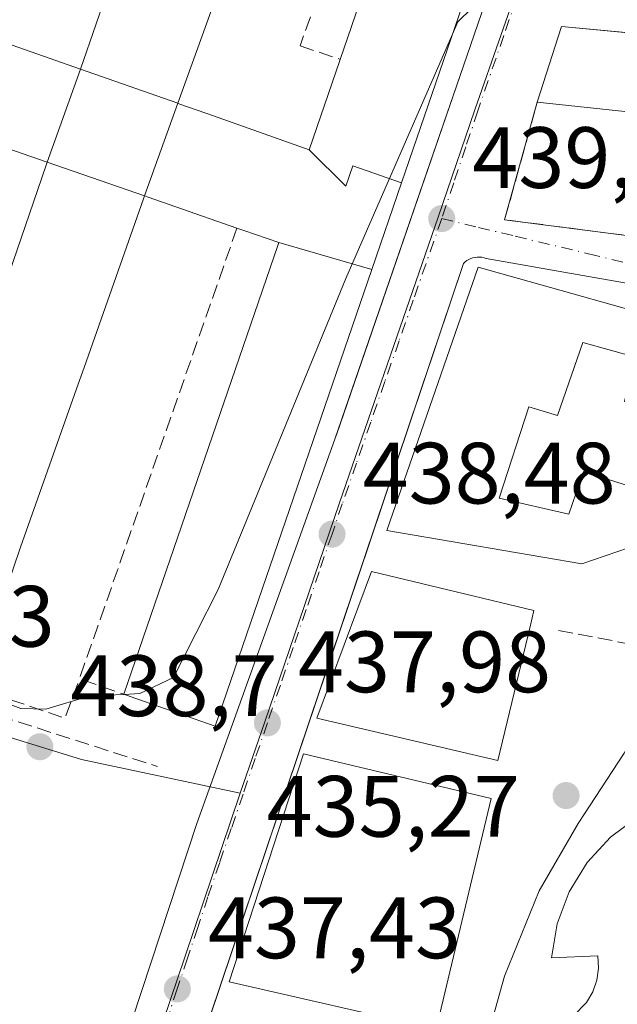
# Model space of a CAD drawing. Units: metres. Extents: x 607771 to 611252, y 4708447 to 4710815.
# Drawn here: x 608820 to 608889, y 4709677 to 4709790 of the extents above; entities that cross this region are included whole.
import ezdxf

# ---------------------------------------------------------------- set-up
doc = ezdxf.new("R2010")
doc.units = ezdxf.units.M
doc.header["$MEASUREMENT"] = 0
doc.linetypes.add('DGN Style 3', pattern=[2.307223458686699, 1.648016756204785, -0.6592067024819142])
doc.linetypes.add('DGN Style 4', pattern=[2.6384748266838614, 1.318413404963828, -0.6592067024819142, 0.001648016756204785, -0.6592067024819142])
for name, color, linetype, lineweight in [('Arbolado forestal CxS', 92, 'Continuous', 0), ('Comarca CxS', 21, 'Continuous', 0), ('Comunidad Autónoma CxS', 142, 'Continuous', 0), ('Curva de nivel normal', 30, 'Continuous', 0), ('Edificación Cxs', 1, 'Continuous', 13), ('Elemento construido', 1, 'Continuous', 0), ('Municipio CxS', 4, 'Continuous', 0), ('Muro lineal', 1, 'DGN Style 3', 13), ('Núcleo urbano CxS', 7, 'Continuous', 0), ('Obra de contención lineal', 1, 'DGN Style 3', 13), ('Provincia CxS', 1, 'Continuous', 0), ('Punto de cota en terreno', 7, 'Continuous', 0), ('Rótulo de punto de cota en terreno', 7, 'Continuous', 0), ('Vía urbana Cxs', 4, 'Continuous', 0), ('Vía urbana eje', 4, 'DGN Style 4', 0)]:
    doc.layers.add(name, color=color, linetype=linetype, lineweight=lineweight)
doc.styles.add('Style-Arial', font='txt')

# ---------------------------------------------------------------- blocks, each defined once
blk = doc.blocks.new('5PATER')
at = {"layer": 'Arbolado forestal CxS', "linetype": 'Continuous', "lineweight": 0}
h = blk.add_hatch(color=51, dxfattribs=at)
edge = h.paths.add_edge_path()
edge.add_ellipse((0, 0), major_axis=(-0.1095731443231308, -0.1110710700762829), ratio=0.9994222409660322, start_angle=0, end_angle=360)
blk = doc.blocks.new('*U44')
at = {"layer": 'Vía urbana Cxs', "color": 4, "linetype": 'Continuous', "lineweight": 0}
for points in [[(608823.8201000001, 4709645.970100001, 441.1869000000006), (608840.8000999996, 4709697.4901, 437.8233000000037), (608856.6901000004, 4709741.7601, 442.4223000000056), (608856.9008, 4709742.372, 442.2994000000036), (608871.9200999998, 4709786.0101, 442.943299999999), (608881.1601999998, 4709812.840100001, 443.3080000000046)], [(608897.0800999999, 4709758.5601, 439.4894999999961), (608874.1201, 4709762.590100001, 443.2921999999963), (608873.8800999997, 4709762.670100001, 443.2026999999944), (608873.6201, 4709762.720100001, 443.088699999993), (608873.3701, 4709762.7401, 442.9679000000033), (608873.1101000002, 4709762.7401, 442.8356000000058), (608872.8601000002, 4709762.710100001, 442.7014999999956), (608872.6102, 4709762.6501, 442.5630999999995), (608872.3701, 4709762.5701, 442.414499999999), (608872.1300999997, 4709762.470100001, 442.2681000000011), (608871.9101, 4709762.340100001, 442.1848999999929), (608871.7101999996, 4709762.190099999, 442.1174000000028), (608871.5201000003, 4709762.020099999, 442.0583999999944), (608860.7070000004, 4709729.909200001, 440.9156999999978), (608853.3422999998, 4709708.0382, 440.6875), (608850.2714999998, 4709698.919399999, 445.045499999993), (608842.1667, 4709674.851, 442.1310999999987)], [(608884.2100999998, 4709675.360099999, 436.2372000000032), (608885.7100999998, 4709676.880100001, 435.725900000005), (608886.4200999998, 4709678.100099999, 435.2606999999989), (608886.8901000004, 4709679.440099999, 434.8429000000033), (608887.0701000001, 4709680.840100001, 434.6572000000015), (608886.9802000001, 4709682.2601, 434.6304999999993), (608881.6401000004, 4709682.020099999, 436.9422999999952), (608882.3000999996, 4709685.9301, 436.2042999999976), (608883.6901000004, 4709689.630100001, 435.695200000002), (608885.7600999996, 4709693.0001, 435.4480999999942), (608888.4401000004, 4709695.9101, 435.4747999999963), (608891.6201, 4709698.2601, 435.2880000000005)]]:
    blk.add_polyline3d(points, dxfattribs=at)
blk.add_polyline3d([(608876.2600999996, 4709767.050100001, 447.2002000000066), (608912.6901000004, 4709762.340100001, 439.476800000004), (608912.8000999996, 4709763.5801, 441.2366000000038), (608932.0502000004, 4709760.7401, 439.6328000000067), (608932.7801000001, 4709760.840100001, 439.2646999999997), (608933.8701, 4709761.4001, 438.8463000000047), (608936.3000999996, 4709783.340100001, 437.574099999998), (608936.0500999996, 4709784.0701, 438.2810999999929), (608935.4801000003, 4709784.380100001, 438.9661999999954), (608915.0301000001, 4709786.4101, 441.0856000000058), (608903.3901000004, 4709787.380100001, 441.7164000000049), (608893.2926000003, 4709788.317700001, 443.9839000000065), (608882.8201000001, 4709789.290100001, 442.875), (608880.0100999996, 4709780.590100001, 442.1726999999955)], close=True, dxfattribs=at)

msp = doc.modelspace()

# ---------------------------------------------------------------- linework, layer by layer
at = {"layer": 'Comarca CxS', "color": 21, "linetype": 'Continuous', "lineweight": 0}
msp.add_3dface([(611229.6200008346, 4708501.309982895), (607807.1100008087, 4708447.439982893), (607771.2800008089, 4710760.719982869), (611192.6800008359, 4710814.579982872)], dxfattribs=at)
at = {"layer": 'Comunidad Autónoma CxS', "color": 142, "linetype": 'Continuous', "lineweight": 0}
msp.add_3dface([(611229.6200008346, 4708501.309982895), (607807.1100008087, 4708447.439982893), (607771.2800008089, 4710760.719982869), (611192.6800008359, 4710814.579982872)], dxfattribs=at)
at = {"layer": 'Curva de nivel normal', "color": 30, "linetype": 'Continuous', "lineweight": 0, "flags": 128}
for points, elevation in [([(608870.267, 4709788.429099999), (608870.8799999999, 4709789.8301), (608874.0599999996, 4709792.9801), (608876.3899999997, 4709793.0601), (608878.7199999997, 4709791.960100001), (608882.0599999996, 4709792.800100001), (608884.6593000004, 4709795.1843)], 440), ([(608832.4060000004, 4709712.377499999), (608834.2199999997, 4709712.460100001), (608838.0999999996, 4709714.3201), (608843.2400000002, 4709724.460100001), (608857.9500000002, 4709760.280099999), (608870.267, 4709788.429099999)], 440), ([(608798.0915999999, 4709716.227700001), (608799.6399999997, 4709715.9901), (608802.79, 4709714.9801), (608806.3899999997, 4709714.340100001), (608811.0899999999, 4709713.170100001), (608817.5199999996, 4709711.870100001), (608820.5, 4709710.7401), (608823.3799999999, 4709710.6601), (608828.5099999999, 4709712.200099999), (608832.4060000004, 4709712.377499999)], 440), ([(608870.3131999997, 4709626.352700001), (608871.1799999997, 4709628.590100001), (608874.4199999999, 4709635.440099999), (608881.1500000004, 4709647.4801), (608882.9600000001, 4709651.640100001), (608881.7699999996, 4709653.300100001), (608878.5, 4709655.040100001), (608876.8799999999, 4709656.390100001), (608875.4299999997, 4709658.460100001), (608875.29, 4709662.7501), (608874.5599999996, 4709663.9901), (608872.6200000001, 4709664.0801), (608872.0800000001, 4709666.670100001), (608874.3700000001, 4709673.200099999), (608876.2400000002, 4709679.9301), (608880.25, 4709689.7401), (608884.7199999997, 4709697.4901), (608890.0199999996, 4709705.610099999), (608894.5800000001, 4709714.040100001), (608896.3600000005, 4709715.4101), (608900.0499999998, 4709716.1601), (608902.8389999997, 4709716.068600001)], 435)]:
    msp.add_lwpolyline(points, dxfattribs=dict(at, elevation=elevation))
at = {"layer": 'Edificación Cxs', "color": 1, "linetype": 'Continuous', "lineweight": 13, "flags": 128}
for points, elevation in [([(608838.6001000004, 4709780.460100001), (608827.3901000004, 4709784.390100001), (608831.0000999998, 4709794.890100001), (608841.8000999996, 4709826.360099999), (608853.6700999998, 4709822.2501), (608853.1551999999, 4709820.822100001), (608846.4417000003, 4709802.2053), (608845.5528999995, 4709799.740700001)], 454.2252000000008), ([(608864.3886000002, 4709771.311000001), (608858.7640000005, 4709773.239), (608857.9699999997, 4709770.929), (608853.7298999997, 4709775.110300001), (608857.2548000002, 4709785.388), (608857.3000999996, 4709785.520099999), (608868.1801000005, 4709817.190099999), (608869.3057000004, 4709816.799500001), (608878.8701, 4709813.4801)], 452.8343000000023), ([(608827.3901000004, 4709784.390100001), (608823.5301000001, 4709773.6801), (608819.7600999996, 4709775.0001), (608812.4600999998, 4709777.520099999), (608809.4446999999, 4709778.5689), (608809.4409999996, 4709778.5702), (608808.5499999998, 4709778.879799999), (608812.3902000004, 4709789.660399999), (608813.2243999997, 4709789.365599999), (608815.9600999998, 4709788.4001)], 456.7164999999949), ([(608853.7298999997, 4709775.110300001), (608857.9699999997, 4709770.929), (608858.7640000005, 4709773.239), (608864.3886000002, 4709771.311000001), (608860.9512999998, 4709761.3025), (608860.9494000003, 4709761.296), (608850.2198000001, 4709764.4102), (608846.2203000003, 4709765.798800001), (608845.4101, 4709766.0801), (608838.3501000004, 4709768.530099999), (608835.1823000005, 4709769.641899999), (608834.7602000004, 4709769.789899999), (608838.6001000004, 4709780.460100001), (608838.8452000003, 4709780.374100001), (608841.8382000001, 4709779.3244), (608842.0500999996, 4709779.2501)], 453.8228999999993), ([(608834.7602000004, 4709769.789899999), (608834.6454999996, 4709769.465299999), (608827.7872000001, 4709750.022100001), (608826.9156, 4709747.551100001), (608820.4850000005, 4709729.320599999), (608819.6134000003, 4709726.8496), (608816.4600999998, 4709717.9101), (608806.9127000002, 4709721.2225), (608805.6801000005, 4709721.6501), (608823.4073999999, 4709773.3224), (608823.5301000001, 4709773.6801)], 454.8006000000022), ([(608860.9494000003, 4709761.296), (608842.8901000004, 4709708.710100001), (608833.1167000001, 4709712.128900001), (608832.3701, 4709712.390100001), (608850.1051000003, 4709764.0748), (608850.2198000001, 4709764.4102)], 451.5964999999997), ([(608899.4401000004, 4709754.220100001), (608896.6201, 4709743.290100001), (608895.6401000004, 4709739.590100001), (608890.7801000001, 4709741.200099999), (608892.0100999996, 4709745.5101), (608890.0800999999, 4709746.100099999), (608891.3201000001, 4709751.210100001), (608885.2801000001, 4709752.9001), (608882.3601000002, 4709744.4801), (608879.0301000001, 4709745.4801), (608875.6101000002, 4709734.970100001), (608883.6501000002, 4709733.1501), (608885.3501000004, 4709738.050100001), (608894.4901000002, 4709735.130100001), (608893.2100999998, 4709730.1801), (608885.1700999998, 4709727.4001), (608862.6700999998, 4709731.2401), (608873.1901000004, 4709761.590100001)], 445.540399999998), ([(608879.2401000002, 4709720.360099999), (608875.4801000003, 4709704.7601), (608854.6201, 4709709.6501), (608860.9200999998, 4709726.520099999), (608879.6401000004, 4709722.040100001)], 442.5529999999999)]:
    msp.add_lwpolyline(points, close=True, dxfattribs=dict(at, elevation=elevation))
at = {"layer": 'Edificación Cxs', "color": 1, "linetype": 'Continuous', "lineweight": 13, "extrusion": (0.02406859431554039, 0.07005996157288889, 0.9972523775615074), "elevation": 345069.3672852045, "flags": 128}
msp.add_lwpolyline([(954405.6472225864, -4639269.775624479), (954405.6472225863, -4639303.354650021)], dxfattribs=at)
at = {"layer": 'Edificación Cxs', "color": 1, "linetype": 'Continuous', "lineweight": 13, "extrusion": (0.04713785715596085, -0.0954900994382332, 0.9943136644600741), "elevation": -420596.4595820345, "flags": 128}
msp.add_lwpolyline([(2630747.510082442, 3931289.155669023), (2630753.880822031, 3931295.750591495), (2630771.480410183, 3931284.870800557)], dxfattribs=at)
at = {"layer": 'Edificación Cxs', "color": 1, "linetype": 'Continuous', "lineweight": 13, "extrusion": (-0.01784116124227014, 0.1280700362629489, 0.9916046383398649), "elevation": 592757.105027518, "flags": 128}
msp.add_lwpolyline([(-1252914.701306035, -4542213.608476432), (-1252913.117997984, -4542204.412515664), (-1252890.608067217, -4542210.079658925)], dxfattribs=at)
at = {"layer": 'Edificación Cxs', "color": 1, "linetype": 'Continuous', "lineweight": 13}
for points in [[(608841.8000999996, 4709826.360099999, 449.0371000000014), (608853.6700999998, 4709822.2501, 451.167300000001), (608853.1551999999, 4709820.822100001, 451.0492999999988), (608846.4417000003, 4709802.2053, 452.1255999999995), (608845.5528999995, 4709799.740700001, 451.3448999999965), (608838.6001000004, 4709780.460100001, 453.0011999999988), (608838.8452000003, 4709780.374100001, 452.6803999999975), (608841.8382000001, 4709779.3244, 449.4367999999959), (608842.0500999996, 4709779.2501, 449.2544000000053), (608853.7301000003, 4709775.110099999, 450.5356000000029), (608857.2548000002, 4709785.388, 448.8629999999976), (608857.3000999996, 4709785.520099999, 448.8687000000064)], [(608812.6001000004, 4709824.7401, 451.7133999999933), (608823.1901000004, 4709821.110099999, 449.5117000000028), (608812.3901000004, 4709789.6601, 456.2859999999928), (608813.2243999997, 4709789.365599999, 455.2213999999949), (608815.9600999998, 4709788.4001, 451.8715999999986), (608827.3901000004, 4709784.390100001, 454.2252000000008), (608831.0000999998, 4709794.890100001, 451.9079000000056)], [(608868.1801000005, 4709817.190099999, 446.3812000000034), (608869.3057000004, 4709816.799500001, 446.4983000000066), (608878.8701, 4709813.4801, 445.6404999999941), (608864.3882999998, 4709771.311100001, 447.5486999999994), (608860.9512999998, 4709761.3025, 447.165599999993), (608860.9490999999, 4709761.2961, 447.164499999999), (608842.8901000004, 4709708.710100001, 443.8493000000017), (608833.1167000001, 4709712.128900001, 446.5149999999995), (608832.3701, 4709712.390100001, 446.2167999999947)], [(608845.4101, 4709766.0801, 450.6567000000068), (608838.3501000004, 4709768.530099999, 450.4979000000022), (608835.1823000005, 4709769.641899999, 453.3503000000055), (608834.7600999996, 4709769.790100001, 453.8230999999942), (608834.6454999996, 4709769.465299999, 453.6497999999993), (608827.7872000001, 4709750.022100001, 452.9707999999956), (608826.9156, 4709747.551100001, 453.5917999999947), (608820.4850000005, 4709729.320599999, 452.2167000000045), (608819.6134000003, 4709726.8496, 452.8044999999984), (608816.4600999998, 4709717.9101, 448.4035000000004), (608806.9127000002, 4709721.2225, 451.0617999999959), (608805.6801000005, 4709721.6501, 450.1205999999948), (608823.4073999999, 4709773.3224, 454.5889000000025), (608823.5301000001, 4709773.6801, 454.8006000000024), (608819.7600999996, 4709775.0001, 452.5103999999993)], [(608832.3701, 4709712.390100001, 446.2167999999947), (608850.1051000003, 4709764.0748, 451.3588000000018), (608850.2200999996, 4709764.4101, 451.5966000000044), (608846.2203000003, 4709765.798800001, 450.7823000000063), (608845.4101, 4709766.0801, 450.6567000000068)], [(608894.4901000002, 4709735.130100001, 441.0369000000064), (608893.2100999998, 4709730.1801, 440.9704000000056), (608885.1700999998, 4709727.4001, 441.5190000000002), (608862.6700999998, 4709731.2401, 442.0800000000018), (608873.1901000004, 4709761.590100001, 443.1915000000009), (608899.4401000004, 4709754.220100001, 440.7829999999958)], [(608895.6401000004, 4709739.590100001, 440.6751999999979), (608890.7801000001, 4709741.200099999, 442.5485999999946), (608892.0100999996, 4709745.5101, 443.198000000004), (608890.0800999999, 4709746.100099999, 442.6719000000012), (608891.3201000001, 4709751.210100001, 445.2890000000043), (608885.2801000001, 4709752.9001, 445.540399999998), (608882.3601000002, 4709744.4801, 441.7114000000002), (608879.0301000001, 4709745.4801, 444.4918999999937), (608875.6101000002, 4709734.970100001, 444.2100999999967), (608883.6501000002, 4709733.1501, 442.6624000000011), (608885.3501000004, 4709738.050100001, 441.8723999999929), (608894.4901000002, 4709735.130100001, 441.0369000000064)], [(608879.2401000002, 4709720.360099999, 442.0108999999939), (608875.4801000003, 4709704.7601, 441.857999999993), (608854.6201, 4709709.6501, 442.5529999999999), (608860.9200999998, 4709726.520099999, 442.389599999995), (608879.6401000004, 4709722.040100001, 440.8099999999977), (608879.2401000002, 4709720.360099999, 442.0108999999939)], [(608874.7200999996, 4709700.390100001, 441.5013000000035), (608868.3501000004, 4709673.790100001, 441.2065000000002), (608844.5301000001, 4709679.270099999, 442.6633000000002), (608853.0900999998, 4709705.520099999, 442.8076000000001), (608874.7200999996, 4709700.390100001, 441.5013000000035)]]:
    msp.add_polyline3d(points, dxfattribs=at)
for points in [[(608903.3901000004, 4709787.380100001, 442.9054999999935), (608903.0800999999, 4709778.130100001, 442.9054999999935), (608880.0100999996, 4709780.590100001, 442.9054999999935), (608882.8201000001, 4709789.290100001, 442.9054999999935)], [(608838.6001000004, 4709780.460100001, 454.8006000000024), (608834.7602000004, 4709769.789899999, 454.8006000000024), (608823.5301000001, 4709773.6801, 454.8006000000024), (608827.3901000004, 4709784.390100001, 454.8006000000024)], [(608874.7200999996, 4709700.390100001, 442.8076000000001), (608868.3501000004, 4709673.790100001, 442.8076000000001), (608844.5301000001, 4709679.270099999, 442.8076000000001), (608853.0900999998, 4709705.520099999, 442.8076000000001)]]:
    msp.add_3dface(points, dxfattribs=at)
at = {"layer": 'Elemento construido', "color": 1, "linetype": 'Continuous', "lineweight": 0}
for points in [[(608823.8201000001, 4709645.970100001, 441.1869000000006), (608840.8000999996, 4709697.4901, 437.8233000000037), (608856.6901000004, 4709741.7601, 442.4223000000056), (608871.9200999998, 4709786.0101, 442.943299999999), (608881.1601, 4709812.840100001, 443.3081999999995)], [(608897.0800999999, 4709758.5601, 439.4894999999961), (608874.1201, 4709762.590100001, 443.2921999999963), (608873.8800999997, 4709762.670100001, 443.2026999999944), (608873.6201, 4709762.720100001, 443.088699999993), (608873.3701, 4709762.7401, 442.9679000000033), (608873.1101000002, 4709762.7401, 442.8356000000058), (608872.8601000002, 4709762.710100001, 442.7014999999956), (608872.6101000002, 4709762.6501, 442.5630999999995), (608872.3701, 4709762.5701, 442.414499999999), (608872.1300999997, 4709762.470100001, 442.2681000000011), (608871.9101, 4709762.340100001, 442.1848999999929), (608871.7100999998, 4709762.190099999, 442.1172999999981), (608871.5201000003, 4709762.020099999, 442.0583999999944), (608827.0500999996, 4709629.960100001, 441.3953000000038)], [(608884.2100999998, 4709675.360099999, 436.2372000000032), (608885.7100999998, 4709676.880100001, 435.725900000005), (608886.4200999998, 4709678.100099999, 435.2606999999989), (608886.8901000004, 4709679.440099999, 434.8429000000033), (608887.0701000001, 4709680.840100001, 434.6572000000015), (608886.9801000003, 4709682.2601, 434.6306000000041), (608881.6401000004, 4709682.020099999, 436.9422999999952), (608882.3000999996, 4709685.9301, 436.2042999999976), (608883.6901000004, 4709689.630100001, 435.695200000002), (608885.7600999996, 4709693.0001, 435.4480999999942), (608888.4401000004, 4709695.9101, 435.4747999999963), (608891.6201, 4709698.2601, 435.2880000000005)]]:
    msp.add_polyline3d(points, dxfattribs=at)
at = {"layer": 'Municipio CxS', "color": 4, "linetype": 'Continuous', "lineweight": 0}
msp.add_3dface([(611229.6200008346, 4708501.309982895), (607807.1100008087, 4708447.439982893), (607771.2800008089, 4710760.719982869), (611192.6800008359, 4710814.579982872)], dxfattribs=at)
at = {"layer": 'Muro lineal', "color": 1, "linetype": 'DGN Style 3', "lineweight": 13, "extrusion": (-0.5072215034665396, 0.05205399218573031, 0.8602422497870417), "elevation": -63269.68362599119, "flags": 128}
msp.add_lwpolyline([(-4747315.309480141, 107627.9018710771), (-4747261.817773365, 107613.0738375407), (-4747260.568751151, 107619.1942306652)], dxfattribs=at)
at = {"layer": 'Muro lineal', "color": 1, "linetype": 'DGN Style 3', "lineweight": 13, "extrusion": (0.08570938145269962, -0.02746572925291201, 0.9959415322435355), "elevation": -76735.12303822706, "flags": 128}
msp.add_lwpolyline([(4670843.38141865, 854042.4627051405), (4670843.38141865, 854006.9937217992)], dxfattribs=at)
at = {"layer": 'Muro lineal', "color": 1, "linetype": 'DGN Style 3', "lineweight": 13}
for points in [[(608868.1801000005, 4709817.190099999, 446.3812000000034), (608863.8901000004, 4709818.6801, 444.1640999999945), (608852.6901000004, 4709787.090100001, 443.8576999999932), (608857.3000999996, 4709785.520099999, 448.8687000000064)], [(608913.0500999996, 4709766.4901, 446.190499999997), (608912.8000999996, 4709763.5801, 441.2366000000038), (608912.6901000004, 4709762.340100001, 439.476800000004), (608876.2600999996, 4709767.050100001, 447.2002000000066), (608880.0100999996, 4709780.590100001, 442.1726999999955)]]:
    msp.add_polyline3d(points, dxfattribs=at)
at = {"layer": 'Núcleo urbano CxS', "color": 7, "linetype": 'Continuous', "lineweight": 0, "extrusion": (-0.9471492640432047, 0.320791953522324, 0.0008911665091880414), "elevation": 934166.7293990214, "flags": 128}
msp.add_lwpolyline([(-4656104.527934865, -394.5814597633923), (-4656084.573853484, -394.8351604988341), (-4656030.702564549, -395.5361601424954), (-4656013.197004644, -395.482860121331)], dxfattribs=at)
at = {"layer": 'Núcleo urbano CxS', "color": 7, "linetype": 'Continuous', "lineweight": 0}
for points in [[(608822.1139000002, 4709631.0875, 436.9621000000043), (608839.3953, 4709682.1117, 437.6631000000052), (608845.7972999997, 4709701.0109, 437.9168000000063), (608848.6069, 4709709.210899999, 438.0923999999941), (608856.0494999997, 4709730.956499999, 438.7062000000006), (608857.2455000002, 4709734.4505, 438.7756999999983), (608868.5834999997, 4709767.341499999, 439.5546999999933), (608872.8388999999, 4709779.699100001, 439.7854999999981), (608875.8454999998, 4709788.386700001, 440.0228000000062), (608877.3772999998, 4709792.8147, 440.0837000000029), (608885.9829000002, 4709817.685699999, 440.581600000005), (608887.8469000002, 4709820.954299999, 440.6668000000063), (608895.1419000002, 4709833.741900001, 440.9421000000002), (608907.1719000004, 4709862.8485, 442.1126999999979), (608923.9940999999, 4709896.2919, 443.8037999999942), (608948.9020999996, 4709891.7413, 444.857799999998)], [(608885.9829000002, 4709817.685699999, 440.581600000005), (608877.3772999998, 4709792.8147, 440.0837000000029), (608875.8454999998, 4709788.386700001, 440.0228000000062), (608872.8388999999, 4709779.699100001, 439.7854999999981), (608868.5834999997, 4709767.341499999, 439.5546999999933), (608857.2455000002, 4709734.4505, 438.7756999999983), (608856.0494999997, 4709730.956499999, 438.7062000000006), (608848.6069, 4709709.210899999, 438.0923999999941), (608845.7972999997, 4709701.0109, 437.9168000000063)], [(608877.3772999998, 4709792.8147, 440.0837000000029), (608875.8454999998, 4709788.386700001, 440.0228000000062), (608872.8388999999, 4709779.699100001, 439.7854999999981), (608868.5834999997, 4709767.341499999, 439.5546999999933), (608857.2455000002, 4709734.4505, 438.7756999999983), (608856.0494999997, 4709730.956499999, 438.7062000000006), (608848.6069, 4709709.210899999, 438.0923999999941), (608845.7972999997, 4709701.0109, 437.9168000000063), (608827.4836999997, 4709704.856899999, 439.1751999999979), (608796.3827000001, 4709714.462300001, 440.4958999999944), (608783.8655000003, 4709718.3289, 445.8809999999939), (608788.9650999998, 4709740.816500001, 445.6729999999953), (608777.0374999996, 4709744.875499999, 447.1971999999951), (608759.1908999998, 4709750.950300001, 450.0268999999971), (608755.6019000001, 4709752.172700001, 450.7697000000044), (608755.2833000004, 4709752.281099999, 450.8408999999957), (608759.7005000003, 4709795.954100001, 451.6891999999935)], [(608625.8913000004, 4709664.4069, 449.470100000006), (608651.9732999997, 4709724.7031, 451.1309000000037), (608662.0947000004, 4709738.6787, 452.126900000003), (608673.4197000006, 4709747.3543, 453.023199999996), (608685.2289000005, 4709745.908100001, 453.0246999999945), (608707.6381000001, 4709739.4035, 452.0255000000034), (608720.2427000003, 4709753.988299999, 453.5368000000017), (608724.5055000001, 4709758.9209, 454.3610000000045), (608755.2833000004, 4709752.281099999, 450.8408999999957), (608755.6019000001, 4709752.172700001, 450.7697000000044), (608759.1908999998, 4709750.950300001, 450.0268999999971), (608777.0374999996, 4709744.875499999, 447.1971999999951), (608788.9650999998, 4709740.816500001, 445.6729999999953), (608783.8655000003, 4709718.3289, 445.8809999999939), (608796.3827000001, 4709714.462300001, 440.4958999999944), (608827.4836999997, 4709704.856899999, 439.1751999999979), (608845.7972999997, 4709701.0109, 437.9168000000063), (608839.3953, 4709682.1117, 437.6631000000052), (608822.1139000002, 4709631.0875, 436.9621000000043)], [(608755.2833000004, 4709752.281099999, 450.8408999999957), (608755.6019000001, 4709752.172700001, 450.7697000000044), (608759.1908999998, 4709750.950300001, 450.0268999999971), (608777.0374999996, 4709744.875499999, 447.1971999999951), (608788.9650999998, 4709740.816500001, 445.6729999999953), (608783.8655000003, 4709718.3289, 445.8809999999939), (608796.3827000001, 4709714.462300001, 440.4958999999944), (608827.4836999997, 4709704.856899999, 439.1751999999979), (608845.7972999997, 4709701.0109, 437.9168000000063)]]:
    msp.add_polyline3d(points, dxfattribs=at)
at = {"layer": 'Obra de contención lineal', "color": 1, "linetype": 'DGN Style 3', "lineweight": 13, "extrusion": (0.002107935422124227, -0.3515895443045394, 0.9361518834804439), "elevation": -1654188.085073994, "flags": 128}
msp.add_lwpolyline([(637029.4254072577, 4405670.411321312), (637050.9310141889, 4405662.432842913), (637052.6382028217, 4405667.271637046)], dxfattribs=at)
at = {"layer": 'Obra de contención lineal', "color": 1, "linetype": 'DGN Style 3', "lineweight": 13}
msp.add_polyline3d([(608882.4801000003, 4709719.7401, 437.7814999999973), (608899.6201, 4709716.460100001, 439.9388000000035), (608901.9801000003, 4709727.590100001, 439.7057000000059), (608904.8701, 4709727.020099999, 441.9082999999956)], dxfattribs=at)
at = {"layer": 'Provincia CxS', "color": 1, "linetype": 'Continuous', "lineweight": 0}
msp.add_3dface([(611229.6200008346, 4708501.309982895), (607807.1100008087, 4708447.439982893), (607771.2800008089, 4710760.719982869), (611192.6800008359, 4710814.579982872)], dxfattribs=at)
at = {"layer": 'Vía urbana Cxs', "color": 4, "linetype": 'Continuous', "lineweight": 0, "extrusion": (0.08992605649243826, 0.3246930146237349, 0.9415347846034526), "elevation": 1584403.357179143, "flags": 128}
msp.add_lwpolyline([(670294.8222092132, -4426413.799248524), (670294.822209213, -4426398.877122127)], dxfattribs=at)
at = {"layer": 'Vía urbana Cxs', "color": 4, "linetype": 'Continuous', "lineweight": 0, "extrusion": (0.01622015465486286, -0.8178211759688131, 0.5752438011138928), "elevation": -3841613.911204547, "flags": 128}
msp.add_lwpolyline([(702148.7535398259, 2702152.077780081), (702185.0829800045, 2702142.635763139), (702185.2175469256, 2702144.787155197)], dxfattribs=at)
at = {"layer": 'Vía urbana Cxs', "color": 4, "linetype": 'Continuous', "lineweight": 0}
for points in [[(608823.8201000001, 4709645.970100001, 441.1869000000006), (608840.8000999996, 4709697.4901, 437.8233000000037), (608856.6901000004, 4709741.7601, 442.4223000000056), (608856.9008, 4709742.372, 442.2994000000036), (608871.9200999998, 4709786.0101, 442.943299999999), (608881.1601999998, 4709812.840100001, 443.3080000000046)], [(608903.3901000004, 4709787.380100001, 441.7164000000049), (608893.2926000003, 4709788.317700001, 443.9839000000065), (608882.8201000001, 4709789.290100001, 442.875), (608880.0100999996, 4709780.590100001, 442.1726999999955)], [(608930.6401000004, 4709753.4001, 439.1806999999972), (608909.6292000003, 4709756.6306, 439.9407000000065), (608897.0800999999, 4709758.5601, 439.4894999999961), (608874.1201, 4709762.590100001, 443.2921999999963), (608873.8800999997, 4709762.670100001, 443.2026999999944), (608873.6201, 4709762.720100001, 443.088699999993), (608873.3701, 4709762.7401, 442.9679000000033), (608873.1101000002, 4709762.7401, 442.8356000000058), (608872.8601000002, 4709762.710100001, 442.7014999999956), (608872.6102, 4709762.6501, 442.5630999999995), (608872.3701, 4709762.5701, 442.414499999999), (608872.1300999997, 4709762.470100001, 442.2681000000011), (608871.9101, 4709762.340100001, 442.1848999999929), (608871.7101999996, 4709762.190099999, 442.1174000000028), (608871.5201000003, 4709762.020099999, 442.0583999999944), (608860.7070000004, 4709729.909200001, 440.9156999999978), (608853.3422999998, 4709708.0382, 440.6875), (608850.2714999998, 4709698.919399999, 445.045499999993), (608842.1667, 4709674.851, 442.1310999999987)], [(608884.2100999998, 4709675.360099999, 436.2372000000032), (608885.7100999998, 4709676.880100001, 435.725900000005), (608886.4200999998, 4709678.100099999, 435.2606999999989), (608886.8901000004, 4709679.440099999, 434.8429000000033), (608887.0701000001, 4709680.840100001, 434.6572000000015), (608886.9802000001, 4709682.2601, 434.6304999999993), (608881.6401000004, 4709682.020099999, 436.9422999999952), (608882.3000999996, 4709685.9301, 436.2042999999976), (608883.6901000004, 4709689.630100001, 435.695200000002), (608885.7600999996, 4709693.0001, 435.4480999999942), (608888.4401000004, 4709695.9101, 435.4747999999963), (608891.6201, 4709698.2601, 435.2880000000005)]]:
    msp.add_polyline3d(points, dxfattribs=at)
at = {"layer": 'Vía urbana eje', "color": 4, "linetype": 'DGN Style 4', "lineweight": 0}
for points in [[(608877.6901000004, 4709792.6801, 440.2869999999967), (608876.1601, 4709788.2601, 441.0203000000038), (608873.1601, 4709779.5801, 440.1875), (608871.7801000001, 4709775.440099999, 440.8364000000002), (608870.3901000004, 4709771.3101, 441.6637000000047), (608869.0100999996, 4709767.1801, 441.2385000000068)], [(608869.0100999996, 4709767.1801, 441.2385000000068), (608865.7301000003, 4709757.800100001, 440.5117000000028), (608864.1001000004, 4709753.090100001, 440.2495000000054), (608862.4600999998, 4709748.4101, 439.4383999999991), (608860.8201000001, 4709743.710100001, 440.3641000000061), (608859.1901000004, 4709739.0101, 440.0102999999945), (608857.5500999996, 4709734.3301, 438.9140000000043), (608856.3701, 4709730.8301, 439.6595999999991)], [(608869.0100999996, 4709767.1801, 441.2385000000068), (608873.2500999998, 4709766.170100001, 443.8614999999991), (608877.4801000003, 4709765.1501, 446.9576999999991), (608885.9401000004, 4709763.130100001, 440.054099999994), (608890.1700999998, 4709762.100099999, 439.4054000000033), (608894.1901000004, 4709761.6501, 439.5056999999942), (608898.2100999998, 4709761.1801, 439.313599999994), (608902.2100999998, 4709760.720100001, 438.6146000000008), (608906.2301000003, 4709760.2601, 438.8662999999942), (608910.2500999998, 4709759.790100001, 439.2238999999972)], [(608856.3701, 4709730.8301, 439.6595999999991), (608854.8701, 4709726.4901, 440.088699999993), (608853.3901000004, 4709722.140100001, 439.4915000000037), (608851.8901000004, 4709717.790100001, 439.0981000000029), (608850.4101, 4709713.4301, 439.9291999999987), (608848.9200999998, 4709709.090100001, 439.0981999999931)], [(608848.9200999998, 4709709.090100001, 439.0981999999931), (608847.5100999996, 4709704.9901, 438.4095999999991), (608846.1201, 4709700.890100001, 438.7369000000036), (608844.7600999996, 4709696.9301, 439.0893000000069), (608843.4200999998, 4709693.0001, 438.8586000000069), (608842.0701000001, 4709689.0601, 437.9937000000064), (608840.8901000004, 4709685.520099999, 438.4774000000034), (608839.7100999998, 4709681.9901, 438.6193999999959), (608838.5301000001, 4709678.440099999, 438.0213999999978)], [(608838.5301000001, 4709678.440099999, 438.0213999999978), (608837.1901000004, 4709674.4301, 437.7023000000045), (608835.8501000004, 4709670.4001, 438.1045000000013), (608834.5100999996, 4709666.360099999, 438.4179000000004), (608833.1700999998, 4709662.340100001, 437.9864999999991), (608831.8201000001, 4709658.3101, 437.6321999999927), (608830.4801000003, 4709654.270099999, 438.2657000000036), (608828.9101, 4709649.710100001, 438.328800000003), (608827.3201000001, 4709645.140100001, 437.6904000000068), (608825.7500999998, 4709640.5701, 440.8659000000043), (608824.1700999998, 4709635.9901, 441.4940000000061), (608822.5800999999, 4709631.420100001, 438.9201999999932), (608821.0100999996, 4709626.840100001, 440.1177000000025), (608820.2301000003, 4709624.5801, 440.5100999999996), (608818.8000999996, 4709620.340100001, 439.587400000004), (608817.6239, 4709616.8057, 437.6301999999997)]]:
    msp.add_polyline3d(points, dxfattribs=at)

# ---------------------------------------------------------------- block references
at = {"layer": 'Punto de cota en terreno', "color": 7, "linetype": 'Continuous', "lineweight": 0, "xscale": 10, "yscale": 10, "zscale": 10}
for p in [(608869.0099999999, 4709767.180000001, 439.3999999999942), (608856.3700000001, 4709730.83, 438.4799999999959), (608848.9199999999, 4709709.09, 437.9799999999959), (608822.7000000002, 4709706.34, 438.6999999999971), (608883.3399999999, 4709700.720000001, 435.2700000000041), (608838.54, 4709678.449999999, 437.429999999993)]:
    msp.add_blockref('5PATER', p, dxfattribs=at)
at = {"layer": 'Vía urbana Cxs', "color": 4, "linetype": 'Continuous', "lineweight": 0}
msp.add_blockref('*U44', (0, 0), dxfattribs=at)

# ---------------------------------------------------------------- texts
at = {"layer": 'Rótulo de punto de cota en terreno', "color": 7, "linetype": 'Continuous', "lineweight": 0, "style": 'Style-Arial'}
for s, p in [('439,4', (608872.5378000002, 4709770.707800001)), ('438,48', (608859.8978000004, 4709734.357799999)), ('439,33', (608795.2571999999, 4709717.867799999)), ('437,98', (608852.4478000002, 4709712.617799999)), ('438,7', (608826.2278000005, 4709709.867799999)), ('435,27', (608848.8415999999, 4709695.9771)), ('437,43', (608842.0678000003, 4709681.977800001))]:
    msp.add_text(s, height=7.000000000000002, dxfattribs=at).set_placement(p)

doc.saveas('drawing.dxf')
